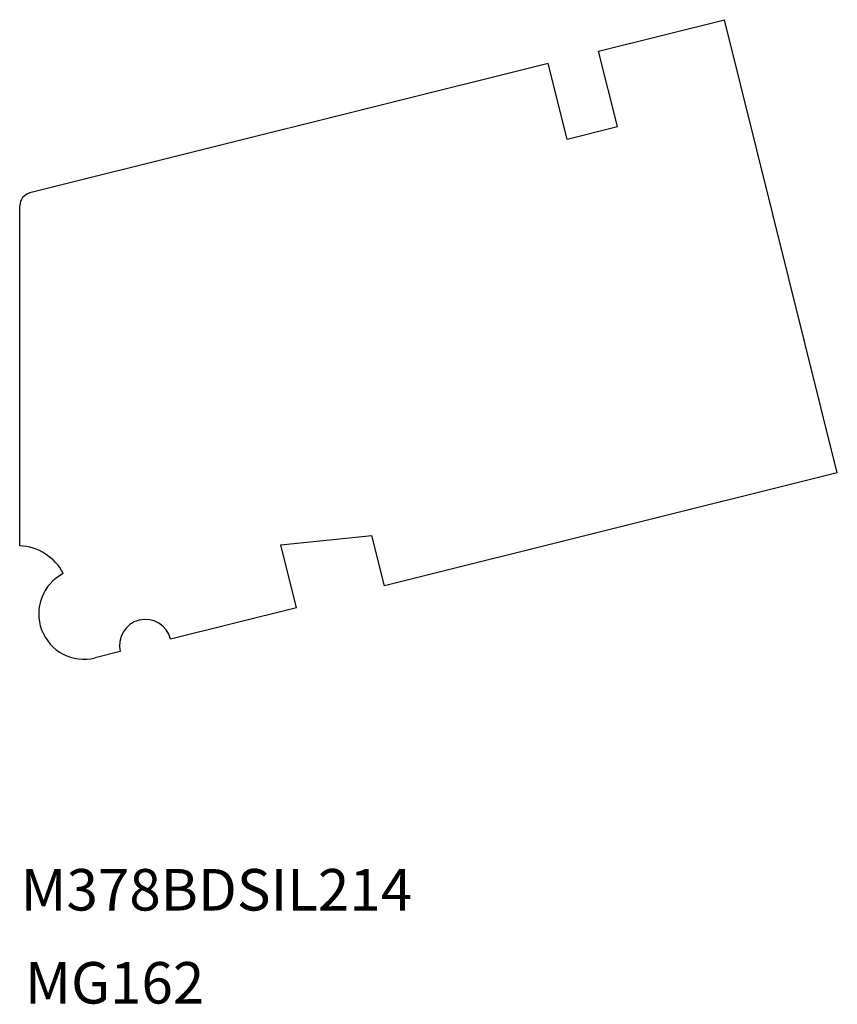
# Model space of a CAD drawing. Extents: x -3.87 to 0.07, y -0.51 to 4.23.
import ezdxf

# ---------------------------------------------------------------- set-up
doc = ezdxf.new("R2010")
doc.units = 0
doc.header["$LTSCALE"] = 0.5
doc.layers.get('0').update_dxf_attribs({"linetype": 'CONTINUOUS'})

msp = doc.modelspace()

# ---------------------------------------------------------------- linework, layer by layer
for p, q in [((-1.0813, 4.0826), (-0.4749, 4.2338)), ((0.0695, 2.0506), (-0.4749, 4.2338)), ((-0.9906, 3.7188), (-1.0813, 4.0826)), ((-1.3239, 4.0221), (-3.8236, 3.3989)), ((-1.2332, 3.6583), (-1.3239, 4.0221)), ((-1.2332, 3.6583), (-0.9906, 3.7188)), ((-3.872, 1.6983), (-3.8709, 3.3383)), ((0.0695, 2.0506), (-2.1137, 1.5063)), ((-2.6138, 1.7037), (-2.1742, 1.7489)), ((-2.1137, 1.5063), (-2.1742, 1.7489)), ((-2.5382, 1.4005), (-2.6138, 1.7037)), ((-2.5382, 1.4005), (-3.1447, 1.2493)), ((-3.3872, 1.1888), (-3.5085, 1.1586))]:
    msp.add_line(p, q)
for centre, radius, start, end in [((-3.8084, 3.3382), 0.0625, 104, 179.9638), ((-3.8806, 1.4525), 0.246, 27.2541, 87.9863), ((-3.5614, 1.3708), 0.2188, 117.3494, 284), ((-3.2659, 1.219), 0.125, 14, 194)]:
    msp.add_arc(centre, radius, start, end)

# ---------------------------------------------------------------- texts
for s, p in [('M378BDSIL214', (-3.8679, -0.0586)), ('MG162', (-3.846, -0.5069))]:
    msp.add_text(s, height=0.2).set_placement(p)

doc.saveas('drawing.dxf')
